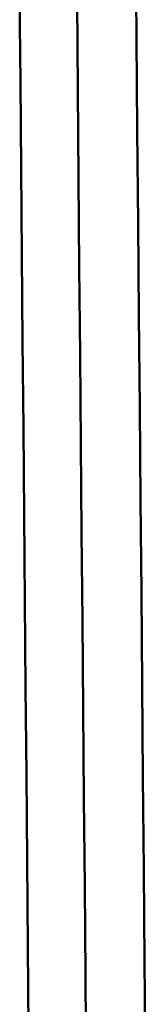
# Model space of a CAD drawing. Extents: x 346 to 656, y -90 to 225.
# Drawn here: x 457 to 458, y 89 to 95 of the extents above; entities that cross this region are included whole.
import ezdxf

# ---------------------------------------------------------------- set-up
doc = ezdxf.new("R2010")
doc.units = 0
doc.layers.add('AM_0', color=7, linetype='CONTINUOUS', lineweight=50)

# ---------------------------------------------------------------- blocks, each defined once
blk = doc.blocks.new('DETENTORE LATERALE PER LA REGOLAZIONE DEI CIRCUITI (PER COLLETTORI) ATTACCO RBM (3)')
at = {"layer": 'AM_0'}
for p, q in [((49.1788, 46.6879), (49.1835, 46.1478)), ((48.5028, 45.8911), (48.4984, 46.3967)), ((48.8347, 46.3649), (48.8392, 45.8472)), ((49.1835, 46.1478), (49.1882, 45.6077)), ((48.5072, 45.3855), (48.5028, 45.8911)), ((48.8392, 45.8472), (48.8438, 45.3295)), ((49.1882, 45.6077), (49.193, 45.0676)), ((48.5116, 44.8799), (48.5072, 45.3855)), ((48.8438, 45.3295), (48.8483, 44.8118)), ((49.193, 45.0676), (49.1977, 44.5275)), ((48.516, 44.3742), (48.5116, 44.8799)), ((48.8483, 44.8118), (48.8528, 44.2941)), ((49.1977, 44.5275), (49.2024, 43.9874)), ((48.5204, 43.8686), (48.516, 44.3742)), ((48.8528, 44.2941), (48.8573, 43.7764)), ((49.2024, 43.9874), (49.2071, 43.4473)), ((48.5249, 43.363), (48.5204, 43.8686)), ((48.8573, 43.7764), (48.8618, 43.2587)), ((49.2071, 43.4473), (49.2118, 42.9071)), ((48.5293, 42.8574), (48.5249, 43.363)), ((48.8618, 43.2587), (48.8664, 42.741)), ((49.2118, 42.9071), (49.2165, 42.367)), ((48.5337, 42.3518), (48.5293, 42.8574)), ((48.8664, 42.741), (48.8709, 42.2233)), ((48.5381, 41.8461), (48.5337, 42.3518)), ((49.2165, 42.367), (49.2212, 41.8269)), ((48.8709, 42.2233), (48.8754, 41.7056)), ((48.5425, 41.3405), (48.5381, 41.8461)), ((49.2212, 41.8269), (49.2259, 41.2868)), ((48.8754, 41.7056), (48.8799, 41.1879)), ((48.5469, 40.8349), (48.5425, 41.3405)), ((49.2259, 41.2868), (49.2306, 40.7467)), ((48.8799, 41.1879), (48.8844, 40.6702)), ((48.5513, 40.3293), (48.5469, 40.8349)), ((49.2306, 40.7467), (49.2354, 40.2066)), ((48.8844, 40.6702), (48.889, 40.1525))]:
    blk.add_line(p, q, dxfattribs=at)

msp = doc.modelspace()

# ---------------------------------------------------------------- block references
at = {"layer": 'AM_0'}
msp.add_blockref('DETENTORE LATERALE PER LA REGOLAZIONE DEI CIRCUITI (PER COLLETTORI) ATTACCO RBM (3)', (408.3919, 48.8281), dxfattribs=at)

doc.saveas('drawing.dxf')
